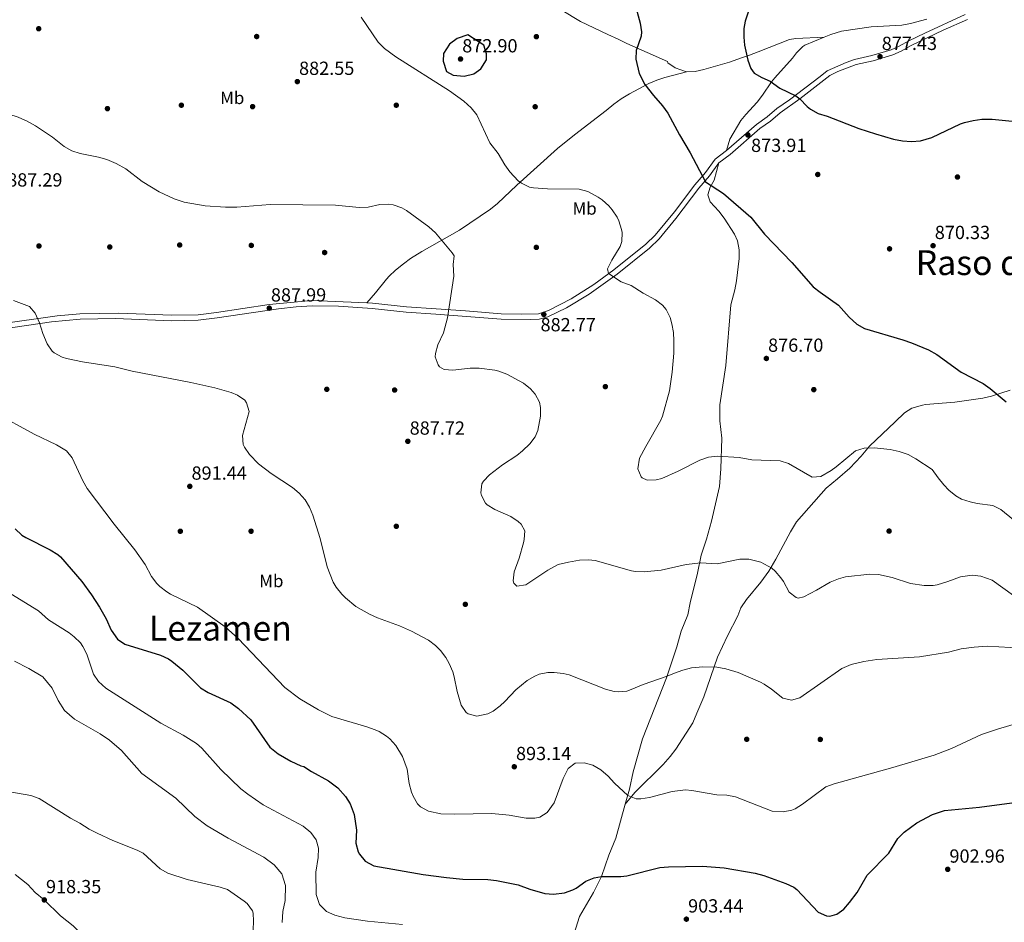
# Model space of a CAD drawing. Extents: x 566510 to 573370, y 738214 to 742910.
# Drawn here: x 567528 to 568084, y 739558 to 740068 of the extents above; entities that cross this region are included whole.
import ezdxf
from ezdxf.enums import TextEntityAlignment as Align

# ---------------------------------------------------------------- set-up
doc = ezdxf.new("R2010")
doc.units = 0
doc.header["$MEASUREMENT"] = 0
doc.linetypes.add('DGN Style 3', pattern=[118.419714, 84.58551, -33.834204])
for name, color, linetype in [('Nivel 17', 7, 'Continuous'), ('Nivel 21', 7, 'Continuous'), ('Nivel 37', 7, 'Continuous'), ('Nivel 4', 7, 'Continuous'), ('Nivel 41', 7, 'Continuous'), ('Nivel 45', 7, 'Continuous'), ('Nivel 5', 7, 'Continuous'), ('Nivel 7', 7, 'Continuous')]:
    doc.layers.add(name, color=color, linetype=linetype)
doc.styles.add('Style-arial', font='arial.shx', dxfattribs={"bigfont": 'arialbig.shx'})
doc.styles.add('Style-arialn', font='arialn.shx', dxfattribs={"bigfont": 'arialnbig.shx'})
doc.styles.add('Style-times', font='times.shx', dxfattribs={"bigfont": 'timesbig.shx'})

# ---------------------------------------------------------------- blocks, each defined once
blk = doc.blocks.new('5PATER')
at = {"layer": 'Nivel 7', "linetype": 'Continuous', "lineweight": 0}
h = blk.add_hatch(color=53, dxfattribs=at)
edge = h.paths.add_edge_path()
edge.add_ellipse((0, 0), major_axis=(-1.1, -1.11), ratio=0.999422, start_angle=0, end_angle=360)
blk = doc.blocks.new('5PERFI_1')
at = {"layer": 'Nivel 17', "linetype": 'Continuous', "lineweight": 0}
h = blk.add_hatch(color=7, dxfattribs=at)
edge = h.paths.add_edge_path()
edge.add_arc((0, 0), 1.56, 315, 675)
blk = doc.blocks.new('5PERFI')
at = {"layer": 'Nivel 17', "color": 7, "linetype": 'Continuous', "lineweight": 0}
blk.add_blockref('5PERFI_1', (0, 0), dxfattribs=at)

msp = doc.modelspace()

# ---------------------------------------------------------------- linework, layer by layer
at = {"layer": 'Nivel 21', "color": 7, "linetype": 'DGN Style 3', "lineweight": 0}
for points in [[(567817.036, 740084.082, 875.834), (567844.9, 740067.049, 874.956), (567860.379, 740059.75, 874.707), (567866.161, 740057.201, 874.28), (567871.001, 740054.641, 874.16), (567894.081, 740044.561, 873.44), (567894.241, 740043.761, 873.38), (567898.376, 740040.969, 873.5), (567904.721, 740038.721, 873.8)], [(567927.441, 739994.321, 873.53), (567944.281, 740009.041, 873.21), (567950.361, 740013.281, 873.47), (567955.761, 740017.921, 873.93), (567963.001, 740022.961, 874.63), (567980.281, 740036.081, 875.11), (567984.144, 740039.234, 875.504), (567995.001, 740044.001, 875.85), (567999.686, 740045.733, 876.078), (568009.401, 740047.841, 876.17), (568020.321, 740051.201, 876.59), (568024.891, 740053.224, 876.746), (568030.321, 740056.241, 876.85), (568039.311, 740060.623, 876.909), (568062.241, 740071.121, 877.35)], [(568040.521, 740068.481, 877.47), (568031.251, 740066.08, 877.384), (568026.338, 740065.131, 877.261), (568009.001, 740064.081, 877.01), (567992.386, 740061.751, 876.416), (567986.227, 740059.823, 876.282), (567982.455, 740058.235, 876.139)], [(567904.721, 740038.721, 873.8), (567909.601, 740038.881, 873.98), (567914.481, 740039.947, 874.201), (567929.081, 740044.241, 874.32), (567935.761, 740046.561, 874.32), (567940.408, 740048.141, 875.289), (567945.305, 740050.087, 875.689), (567962.912, 740056.879, 876.113), (567966.601, 740057.521, 876.2), (567982.455, 740058.235, 876.139)], [(567982.455, 740058.235, 876.139), (567971.641, 740053.681, 875.73), (567970.441, 740052.961, 875.69), (567966.903, 740049.431, 875.462), (567964.641, 740046.401, 875.19), (567954.578, 740035.275, 874.715), (567952.761, 740033.041, 874.61), (567947.721, 740025.441, 874.23), (567944.634, 740021.514, 873.977), (567938.201, 740014.641, 873.75), (567935.441, 740011.121, 873.43), (567929.183, 740000.64, 873.408), (567927.441, 739994.321, 873.53)], [(567904.721, 740038.721, 873.8), (567892.565, 740035.456, 874.932), (567888.041, 740034.001, 875.24), (567883.435, 740032.067, 875.473), (567872.601, 740026.241, 875.66), (567867.841, 740023.361, 875.74), (567863.786, 740020.448, 876.042), (567859.321, 740016.881, 876.24), (567841.457, 740003.09, 878.438), (567831.916, 739995.374, 879.194), (567808.881, 739974.721, 880.6), (567798.101, 739964.361, 881.805), (567794.041, 739961.132, 882.193), (567776.621, 739949.262, 884.126), (567755.251, 739937.141, 886.589), (567749.001, 739933.201, 887.36), (567744.915, 739930.338, 887.415), (567740.441, 739926.721, 887.2), (567736.808, 739923.266, 886.998), (567735.401, 739921.681, 886.92), (567729.087, 739913.94, 887.765), (567724.202, 739908.149, 886.535)], [(567927.441, 739994.321, 873.53), (567920.921, 739989.441, 873.73), (567915.441, 739981.921, 874.31), (567909.441, 739974.881, 874.95), (567898.026, 739959.693, 876.191), (567887.003, 739946.409, 877.614), (567881.902, 739941.28, 878.104), (567863.733, 739926.898, 879.183), (567852.389, 739918.481, 879.881), (567839.721, 739910.481, 880.69), (567826.846, 739903.856, 881.366), (567821.113, 739902.022, 881.768), (567811.677, 739901.799, 882.1), (567800.189, 739902.086, 882.52), (567780.017, 739903.629, 883.177), (567763.401, 739904.801, 884.71), (567746.641, 739905.921, 885.71), (567727.521, 739908.001, 886.49), (567724.202, 739908.149, 886.535)], [(567923.108, 739987.281, 873.73), (567920.361, 739977.441, 874.87), (567918.201, 739973.521, 874.95), (567916.801, 739969.281, 875.17), (567918.201, 739965.201, 875.13), (567922.961, 739959.921, 875.09), (567926.037, 739956.001, 874.993), (567931.911, 739947.033, 874.882), (567933.521, 739943.201, 874.89), (567934.442, 739938.235, 874.915), (567934.546, 739933.207, 874.954), (567933.096, 739920.576, 875.16), (567932.161, 739915.521, 875.27), (567929.881, 739907.121, 875.37), (567926.973, 739872.747, 876.245), (567923.681, 739850.561, 877.01), (567923.681, 739841.601, 877.49), (567924.768, 739831.698, 878.437), (567924.241, 739814.401, 880.23), (567923.383, 739804.442, 880.501), (567918.921, 739784.801, 882.05), (567916.121, 739774.641, 883.37), (567913.041, 739765.681, 884.03), (567911.041, 739755.521, 884.91), (567906.921, 739738.721, 886.49), (567905.441, 739732.001, 887.51), (567901.676, 739722.779, 888.445), (567899.401, 739713.921, 888.89), (567896.961, 739706.481, 888.95), (567893.561, 739696.321, 889.59), (567879.848, 739661.939, 891.757), (567874.646, 739643.239, 893.157), (567872.641, 739633.521, 894.09), (567870.201, 739625.121, 894.49)], [(567516.127, 739896.21, 890.438), (567549.331, 739900.913, 888.637), (567562.204, 739902.049, 888.068), (567584.001, 739902.296, 887.382), (567614.042, 739901.169, 886.933), (567629.021, 739901.491, 886.793), (567639.358, 739902.672, 886.72), (567669.001, 739907.201, 887.09), (567693.241, 739909.521, 886.95), (567724.202, 739908.149, 886.535)], [(567870.201, 739625.121, 894.49), (567875.583, 739631.705, 894.759), (567891.597, 739647.513, 894.16), (567895.601, 739651.921, 893.83), (567898.801, 739656.081, 893.41), (567908.276, 739671.01, 892.753), (567910.662, 739676.385, 891.86), (567914.601, 739685.681, 891.27), (567922.361, 739708.081, 889.67), (567927.857, 739720.185, 889.189), (567933.681, 739731.361, 888.71), (567935.519, 739735.884, 887.634), (567938.641, 739740.597, 886.954), (567946.721, 739750.401, 885.71), (567951.281, 739756.721, 884.83), (567955.281, 739763.361, 883.99), (567963.601, 739778.881, 883.03), (567966.961, 739784.481, 882.41), (567983.681, 739803.441, 880.19), (567990.081, 739808.801, 879.65), (567997.041, 739814.881, 879.43), (568003.401, 739821.681, 879.35), (568008.201, 739827.201, 878.87), (568022.561, 739841.041, 877.55), (568027.881, 739846.001, 877.07), (568032.046, 739848.732, 876.627), (568038.042, 739850.468, 876.253), (568039.841, 739850.721, 876.19), (568056.281, 739852.081, 875.99), (568072.201, 739854.401, 875.57), (568077.064, 739855.559, 875.567), (568087.561, 739858.801, 875.45)], [(567870.201, 739625.121, 894.49), (567864.801, 739605.921, 896.45), (567860.921, 739596.321, 898.03), (567856.841, 739584.161, 899.57), (567852.241, 739575.121, 900.45), (567844.281, 739561.521, 901.53), (567841.267, 739552.03, 902.467)], [(567577.601, 739537.681, 917.95), (567569.601, 739543.841, 918.47), (567566.192, 739547.491, 918.653), (567560.955, 739553.772, 918.622), (567558.321, 739556.401, 918.59), (567551.201, 739561.921, 918.55), (567542.081, 739570.961, 918.31), (567536.881, 739575.121, 917.91), (567532.761, 739579.601, 917.69), (567525.571, 739585.362, 917.139)]]:
    msp.add_polyline3d(points, dxfattribs=at)
at = {"layer": 'Nivel 21', "color": 7, "linetype": 'Continuous', "lineweight": 0}
for points in [[(567923.108, 739987.281, 873.73), (567929.354, 739991.956, 873.53), (567946.156, 740006.642, 873.21), (567952.225, 740010.875, 873.47), (567957.624, 740015.514, 873.93), (567968.791, 740023.496, 874.849), (567980.72, 740032.587, 875.027), (567985.745, 740036.616, 875.504), (567990.194, 740038.914, 875.662), (568000.539, 740042.807, 876.078), (568010.171, 740044.897, 876.17), (568021.387, 740048.348, 876.59), (568025.964, 740050.353, 876.738), (568031.726, 740053.544, 876.85), (568049.647, 740062.148, 877.067), (568063.382, 740068.3, 877.35)], [(567516.438, 739893.183, 890.438), (567546.089, 739897.451, 888.813), (567562.355, 739899.01, 888.068), (567582.344, 739899.279, 887.416), (567613.937, 739898.128, 886.933), (567629.013, 739898.437, 886.794), (567639.76, 739899.658, 886.72), (567674.341, 739904.849, 887.079), (567684.294, 739905.933, 887.024), (567693.318, 739906.474, 886.95), (567708.306, 739906.34, 886.797), (567727.289, 739904.968, 886.49), (567746.375, 739902.891, 885.71), (567763.192, 739901.768, 884.71), (567778.09, 739900.717, 883.264), (567800.035, 739899.048, 882.52), (567816.669, 739898.741, 881.935), (567821.622, 739898.993, 881.768), (567826.423, 739900.329, 881.465), (567836.985, 739905.453, 880.921), (567849.761, 739913.039, 880.154), (567865.582, 739924.484, 879.183), (567883.93, 739939.008, 878.104), (567889.255, 739944.362, 877.614), (567898.849, 739955.828, 876.374), (567911.815, 739972.98, 874.95), (567917.829, 739980.037, 874.31), (567923.108, 739987.281, 873.73)]]:
    msp.add_polyline3d(points, dxfattribs=at)
at = {"layer": 'Nivel 4', "color": 30, "linetype": 'Continuous', "lineweight": 30, "flags": 128}
for points, elevation in [([(567876.346, 740074.439), (567878.681, 740066.241), (567879.444, 740061.234), (567879.241, 740058.801), (567876.361, 740050.801), (567876.126, 740045.807), (567878.001, 740037.761), (567881.321, 740031.601), (567886.121, 740025.361), (567891.281, 740019.441), (567894.202, 740015.379), (567900.801, 740003.201), (567906.921, 739992.881), (567915.561, 739976.481), (567925.603, 739970.048), (567941.041, 739956.641), (567948.817, 739946.972), (567964.241, 739930.961), (567976.361, 739917.281), (567980.264, 739914.161), (567990.601, 739906.881), (567996.561, 739900.081), (568000.921, 739896.081), (568005.369, 739893.758), (568026.961, 739887.361), (568031.841, 739885.681), (568041.441, 739881.601), (568046.121, 739879.121), (568059.801, 739869.121), (568072.241, 739862.641), (568076.35, 739859.791), (568085.401, 739852.241)], 875), ([(567940.439, 740074.591), (567937.834, 740067.369), (567937.121, 740063.201), (567937.067, 740058.206), (567937.521, 740053.841), (567939.361, 740045.361), (567941.08, 740040.633), (567943.041, 740038.001), (567947.411, 740035.458), (567951.996, 740033.519), (567957.521, 740029.521), (567966.493, 740025.055), (567968.791, 740023.496), (567972.86, 740019.167), (567974.761, 740017.601), (567979.12, 740015.147), (567984.182, 740013.567), (568002.087, 740006.766), (568011.561, 740003.601), (568021.721, 740000.721), (568026.687, 739999.769), (568031.805, 739999.412), (568036.902, 739999.779), (568043.321, 740001.601), (568059.555, 740009.327), (568061.761, 740010.161), (568066.681, 740011.281), (568071.647, 740011.871), (568077.444, 740012.014), (568090.521, 740010.721)], 875), ([(567525.721, 739780.481), (567529.373, 739777.011), (567531.601, 739775.601), (567545.441, 739768.721), (567549.712, 739766.067), (567551.161, 739764.721), (567563.321, 739750.721), (567568.801, 739743.281), (567573.321, 739736.401), (567577.081, 739729.681), (567579.881, 739723.361), (567583.401, 739718.161), (567587.613, 739715.45), (567607.641, 739709.201)], 900), ([(567607.641, 739709.201), (567612.177, 739707.1), (567614.121, 739705.841), (567620.401, 739700.641), (567630.401, 739690.721), (567634.633, 739688.069), (567647.528, 739682.281), (567651.824, 739679.012), (567658.801, 739672.641), (567669.499, 739657.302), (567674.219, 739653.395), (567681.321, 739649.361), (567687.001, 739646.721), (567688.601, 739646.321), (567692.921, 739643.441), (567702.681, 739638.161), (567707.841, 739634.321), (567712.241, 739629.441), (567714.834, 739625.168), (567717.068, 739619.112), (567718.401, 739610.401), (567718.121, 739602.961), (567719.337, 739598.148), (567720.041, 739596.721), (567723.242, 739592.887), (567728.292, 739590.24), (567756.127, 739585.385), (567769.28, 739583.613), (567778.505, 739582.706), (567792.561, 739582.481), (567797.525, 739581.913), (567809.761, 739579.521), (567816.321, 739576.961), (567824.721, 739574.561), (567829.698, 739574.11), (567835.961, 739574.961), (567840.661, 739576.654), (567842.521, 739577.601), (567848.001, 739581.521), (567852.7, 739583.447), (567856.841, 739584.161), (567867.762, 739584.259), (567871.001, 739584.641), (567889.681, 739589.281), (567894.681, 739589.681), (567913.801, 739590.075), (567926.134, 739589.089), (567943.561, 739586.001), (567948.376, 739584.652), (567960.841, 739580.241), (567965.389, 739578.107), (567967.081, 739576.801), (567979.081, 739564.081), (567983.753, 739561.996), (567985.721, 739561.841), (567989.721, 739562.881), (567993.601, 739565.761), (567996.923, 739569.498), (568001.161, 739575.201), (568006.901, 739584.936), (568019.001, 739597.441), (568024.161, 739605.681), (568027.648, 739609.281), (568034.8, 739614.456), (568043.614, 739619.295), (568050.398, 739621.404), (568070.281, 739623.281), (568094.081, 739626.561)], 900)]:
    msp.add_lwpolyline(points, dxfattribs=dict(at, elevation=elevation))
at = {"layer": 'Nivel 4', "color": 30, "linetype": 'DGN Style 3', "lineweight": 30, "elevation": 875, "flags": 128}
msp.add_lwpolyline([(567781.201, 740059.521), (567775.281, 740057.521), (567770.881, 740054.321), (567767.561, 740049.121), (567767.321, 740044.641), (567769.321, 740038.961), (567772.961, 740036.881), (567779.161, 740036.161), (567784.601, 740037.521), (567788.641, 740040.481), (567791.841, 740045.441), (567791.841, 740048.801), (567790.281, 740053.841), (567781.201, 740059.521)], dxfattribs=at)
at = {"layer": 'Nivel 5', "color": 30, "linetype": 'Continuous', "lineweight": 0, "flags": 128}
for points, elevation in [([(567435.321, 740072.161), (567439.441, 740063.441), (567448.561, 740039.201), (567449.561, 740037.841), (567457.917, 740032.344), (567467.161, 740027.121), (567471.78, 740025.207), (567493.201, 740019.281), (567514.142, 740016.842), (567526.361, 740013.441), (567531.961, 740011.041), (567537.121, 740008.241), (567546.761, 740001.761), (567553.241, 739996.481), (567557.641, 739994.017)], 885), ([(567720.961, 740069.601), (567730.681, 740055.441), (567734.184, 740051.879), (567740.696, 740047.207), (567770.961, 740028.001), (567779.004, 740022.117), (567783.241, 740018.321), (567786.338, 740014.369), (567793.761, 739998.641), (567798.401, 739992.641), (567802.161, 739986.241), (567805.07, 739982.186), (567809.729, 739977.18), (567811.641, 739975.761), (567816.198, 739973.576), (567818.401, 739973.121), (567826.201, 739972.561), (567844.201, 739972.481), (567848.968, 739971.06), (567854.863, 739967.915), (567857.161, 739966.321), (567860.875, 739962.984), (567862.841, 739960.721), (567865.571, 739956.565), (567866.601, 739954.481), (567868.152, 739949.677), (567868.401, 739947.921), (567868.182, 739942.93), (567867.321, 739940.081), (567862.613, 739932.226), (567860.209, 739927.398), (567860.786, 739924.712), (567867.961, 739920.161), (567873.601, 739918.001), (567880.241, 739913.681), (567887.281, 739910.001), (567891.195, 739906.934), (567893.281, 739904.401), (567895.611, 739899.906), (567896.561, 739896.401), (567897.344, 739891.443), (567897.681, 739886.721), (567897.601, 739879.841), (567896.761, 739869.121), (567895.205, 739858.597), (567891.151, 739844.219), (567890.201, 739841.921), (567881.761, 739827.121), (567878.321, 739820.401), (567877.201, 739814.481), (567879.15, 739809.96), (567879.801, 739809.281), (567882.641, 739808.001), (567887.654, 739808.208), (567890.881, 739809.041), (567900.112, 739813.116), (567912.321, 739819.441), (567917.166, 739821.093), (567922.265, 739821.544), (567934.471, 739820.859), (567941.641, 739819.601), (567957.681, 739819.041), (567962.424, 739817.486), (567975.681, 739809.681), (567980.66, 739810.12), (567986.446, 739813.501), (567989.361, 739815.601), (568000.281, 739824.641), (568005.072, 739826.109), (568010.805, 739826.268), (568019.83, 739825.344), (568024.921, 739824.321), (568029.961, 739822.561), (568034.339, 739820.142), (568043.481, 739814.081), (568046.841, 739809.281), (568050.03, 739805.455), (568052.961, 739802.321), (568056.838, 739799.132), (568060.161, 739797.361), (568064.945, 739795.836), (568068.881, 739794.961), (568077.841, 739793.761), (568082.268, 739791.4), (568094.601, 739781.441)], 880), ([(567557.641, 739994.017), (567562.401, 739992.481), (567572.681, 739990.481), (567577.493, 739989.133), (567582.781, 739986.879), (567588.086, 739983.952), (567597.441, 739976.801), (567606.93, 739970.939), (567615.363, 739967.01), (567621.112, 739965.078), (567632.871, 739963.056), (567644.477, 739962.171), (567650.757, 739962.308), (567669.641, 739963.761), (567706.519, 739963.387), (567720.001, 739962.161), (567725.041, 739962.321), (567731.601, 739963.841), (567736.602, 739963.953), (567739.161, 739963.521), (567743.922, 739961.897), (567746.561, 739960.401), (567759.241, 739951.121), (567762.972, 739947.785), (567772.35, 739936.542), (567773.481, 739934.801), (567773, 739929.822), (567773.321, 739923.201), (567769.761, 739899.761), (567767.521, 739891.361), (567764.321, 739884.561), (567762.969, 739879.685), (567762.801, 739877.761), (567764.446, 739873.14), (567765.321, 739872.081), (567767.841, 739870.641), (567772.841, 739870.243), (567782.641, 739871.361), (567787.631, 739871.233), (567796.627, 739870.18), (567798.721, 739869.681), (567803.379, 739867.873), (567812.721, 739862.801), (567816.586, 739859.712), (567819.241, 739856.641), (567821.678, 739852.156), (567822.401, 739849.121), (567822.417, 739844.121), (567820.893, 739836.165), (567819.401, 739832.561), (567816.309, 739828.63), (567812.239, 739824.665), (567809.001, 739822.001), (567800.921, 739816.641), (567793.441, 739811.121), (567790.118, 739807.394), (567789.241, 739805.921), (567788.549, 739800.899), (567788.921, 739799.441), (567791.303, 739795.034), (567792.241, 739794.161), (567796.487, 739791.479), (567805.481, 739787.441), (567809.643, 739784.784), (567811.401, 739783.201), (567813.441, 739779.521), (567813.17, 739774.521), (567812.761, 739772.721), (567810.241, 739763.921), (567807.401, 739756.241), (567806.843, 739751.237), (567807.241, 739749.841), (567808.961, 739748.241), (567813.966, 739748.849), (567826.441, 739757.281), (567832.241, 739760.321), (567838.046, 739761.801), (567844.401, 739762.801), (567849.418, 739763.138), (567853.281, 739762.721), (567873.637, 739756.797), (567875.921, 739756.401), (567880.921, 739756.24), (567890.441, 739757.201), (567904.521, 739760.481), (567912.841, 739761.281), (567922.121, 739760.881), (567934.921, 739763.361), (567939.918, 739763.404), (567946.709, 739761.749), (567952.928, 739758.296), (567954.841, 739756.641), (567958.063, 739752.795), (567959.521, 739750.721), (567962.681, 739744.881), (567966.726, 739741.713), (567967.881, 739741.441), (567971.121, 739742.161), (567978.241, 739745.841), (567985.961, 739750.401), (567990.582, 739752.402)], 885), ([(567524.681, 739909.601), (567533.681, 739906.161), (567536.986, 739902.397), (567539.347, 739896.993), (567541.347, 739890.87), (567543.681, 739885.041), (567546.518, 739880.945), (567547.721, 739879.921), (567552.138, 739877.458), (567554.601, 739876.721), (567563.761, 739874.881), (567581.994, 739872.11), (567591.721, 739869.681), (567624.841, 739863.281), (567638.425, 739860.289), (567647.684, 739857.541), (567651.241, 739856.001), (567655.268, 739853.183), (567656.361, 739851.761), (567657.744, 739846.89), (567653.961, 739833.201), (567654.484, 739828.269), (567655.201, 739826.721), (567657.985, 739822.527), (567663.056, 739817.258), (567670.161, 739811.761), (567682.235, 739803.849), (567686.121, 739800.641), (567689.453, 739796.881), (567691.801, 739792.881), (567693.83, 739788.29), (567697.841, 739775.041), (567701.925, 739759.035), (567705.181, 739750.521), (567706.921, 739747.521), (567710.052, 739743.619), (567712.161, 739741.521), (567718.041, 739736.641), (567725.705, 739732.3), (567730.262, 739730.238), (567742.666, 739725.803), (567749.562, 739722.665), (567759.041, 739717.681), (567763.006, 739714.665), (567765.801, 739711.761), (567768.867, 739707.792), (567770.761, 739704.481), (567772.73, 739699.864), (567773.601, 739696.961), (567775.281, 739688.641), (567777.441, 739680.961), (567780.259, 739676.909), (567781.481, 739676.001), (567786.408, 739674.658), (567792.534, 739676.073), (567795.521, 739677.601), (567799.58, 739680.614), (567802.241, 739683.041), (567808.361, 739689.601), (567814.881, 739694.801), (567819.128, 739697.383), (567821.521, 739698.401), (567826.483, 739699.434), (567830.121, 739699.441), (567835.07, 739698.901), (567838.521, 739698.001), (567859.041, 739690.081), (567863.893, 739688.69), (567866.121, 739688.401), (567871.058, 739688.952), (567873.561, 739689.761), (567880.401, 739692.641), (567893.917, 739697.386), (567898.041, 739699.121), (567902.769, 739700.752), (567907.619, 739701.979), (567913.985, 739702.691), (567922.001, 739702.481), (567926.911, 739701.546), (567933.866, 739699.487), (567946.561, 739694.001), (567948.681, 739692.881), (567952.761, 739689.987), (567959.241, 739684.961), (567964.041, 739683.761), (567968.834, 739685.177), (567992.498, 739701.622), (567997.709, 739704.005), (568004.935, 739705.674), (568012.308, 739706.814), (568036.376, 739708.343), (568052.681, 739710.961), (568059.921, 739712.721)], 890), ([(567514.201, 739846.001), (567536.361, 739834.001), (567549.001, 739827.921), (567554.601, 739824.561)], 895), ([(567554.601, 739824.561), (567557.808, 739820.698), (567563.801, 739807.681), (567566.388, 739803.4), (567581.521, 739783.281), (567593.289, 739768.643), (567599.001, 739760.321), (567602.681, 739753.681), (567605.687, 739749.697), (567607.361, 739748.001), (567611.308, 739744.892), (567613.441, 739743.681), (567628.681, 739736.241), (567644.228, 739725.124), (567651.521, 739718.561), (567678.032, 739690.926), (567686.401, 739684.481), (567696.948, 739678.256), (567704.393, 739674.63), (567724.161, 739668.721), (567728.864, 739667.046), (567731.161, 739666.081), (567735.417, 739663.483), (567737.241, 739661.921), (567740.599, 739658.209), (567744.416, 739651.883), (567747.036, 739644.858), (567748.241, 739636.641), (567749.536, 739631.829), (567750.401, 739629.521), (567752.913, 739625.232), (567754.641, 739623.521), (567759.046, 739621.048), (567766.062, 739619.629), (567773.681, 739619.343), (567794.877, 739619.705), (567804.564, 739618.752), (567814.161, 739617.201), (567819.153, 739617.088), (567821.961, 739617.681), (567826.162, 739620.37), (567830.088, 739625.88), (567835.041, 739639.601), (567838.001, 739645.121), (567841.882, 739648.278), (567847.001, 739648.401), (567851.807, 739647.041), (567856.466, 739644.338), (567860.571, 739640.795), (567864.121, 739636.881), (567871.601, 739629.841), (567876.436, 739628.049), (567878.961, 739628.081), (567883.906, 739628.792), (567896.738, 739632.23), (567904.247, 739633.128), (567907.841, 739632.801), (567921.881, 739630.321), (567927.481, 739630.081), (567932.408, 739629.176), (567953.161, 739621.121), (567959.361, 739620.641), (567964.25, 739621.649), (567966.081, 739622.481), (567970.357, 739625.121), (567983.521, 739634.801), (567988.227, 739636.485), (568021.361, 739645.681), (568044.621, 739652.711), (568054.381, 739656.56), (568071.401, 739664.401), (568080.321, 739667.441), (568105.049, 739674.739)], 895), ([(567990.582, 739752.402), (567994.641, 739753.361), (568008.281, 739755.041), (568013.262, 739754.848), (568020.906, 739753.125), (568031.361, 739749.761), (568039.001, 739748.481), (568044.001, 739748.561), (568046.321, 739748.961), (568052.401, 739750.721), (568059.561, 739753.361), (568066.081, 739754.321), (568071.038, 739753.849), (568077.345, 739751.654), (568089.441, 739742.961)], 885), ([(567515.761, 739748.401), (567538.761, 739734.241), (567544.481, 739729.201), (567556.114, 739721.734), (567558.961, 739719.601), (567562.511, 739716.085), (567563.881, 739714.161), (567566.11, 739709.677), (567569.801, 739698.401), (567572.64, 739694.287), (567576.945, 739690.479), (567607.881, 739670.721), (567620.508, 739664.008), (567628.11, 739659.325), (567631.041, 739656.721), (567641.721, 739644.561), (567653.081, 739633.761), (567656.978, 739630.63), (567665.697, 739624.661), (567688.201, 739612.641), (567692.601, 739609.121), (567695.561, 739604.961), (567696.915, 739600.139), (567696.713, 739594.922), (567695.481, 739586.561), (567695.561, 739574.081), (567697.481, 739568.401), (567701.521, 739564.401), (567706.095, 739562.365), (567711.888, 739560.825), (567724.645, 739558.883), (567744.42, 739557.123)], 905), ([(568059.921, 739712.721), (568067.201, 739713.761), (568074.521, 739714.241), (568094.32, 739713.186)], 890), ([(567525.201, 739705.761), (567533.441, 739701.681), (567541.241, 739696.881), (567546.601, 739690.481), (567549.921, 739683.681), (567553.441, 739677.921), (567559.201, 739673.121), (567573.721, 739664.721), (567578.921, 739661.201), (567585.761, 739655.441), (567597.241, 739642.321), (567616.401, 739628.481), (567627.121, 739618.001), (567634.121, 739612.881), (567646.001, 739605.841), (567666.161, 739595.121), (567671.961, 739590.801), (567676.241, 739585.681), (567678.281, 739579.041), (567678.041, 739570.641), (567676.721, 739564.481), (567676.441, 739558.241)], 910), ([(567522.561, 739632.081), (567534.481, 739629.841), (567539.235, 739628.237), (567556.961, 739617.041), (567562.201, 739614.321), (567567.521, 739610.961), (567571.935, 739608.612), (567580.735, 739604.54), (567594.621, 739599.143), (567597.881, 739597.441), (567607.561, 739588.481), (567611.946, 739586.063), (567622.801, 739582.401), (567641.46, 739578.183), (567645.481, 739576.881), (567655.034, 739570.279), (567656.681, 739568.961), (567659.67, 739564.878), (567660.041, 739563.521), (567660.241, 739558.961), (567660.011, 739553.968)], 915)]:
    msp.add_lwpolyline(points, dxfattribs=dict(at, elevation=elevation))

# ---------------------------------------------------------------- block references
at = {"layer": 'Nivel 17', "color": 7, "linetype": 'Continuous', "lineweight": 0}
for p in [(567538.961, 740063.041, 882.2), (567662.041, 740058.641, 881.78), (567820.001, 740058.561, 876.06), (567577.761, 740017.921, 883.54), (567619.521, 740019.841, 882.76), (567659.721, 740019.041, 883.3), (567740.881, 740019.841, 882.9), (567819.321, 740018.961, 876.92), (567978.921, 739980.721, 873.6), (568057.801, 739979.281, 871.06), (567539.081, 739940.321, 888.06), (567618.561, 739940.881, 886.76), (567659.001, 739940.641, 886.66), (567579.081, 739939.761, 887.32), (567700.401, 739936.641, 886.8), (567819.961, 739939.521, 882.18), (568019.441, 739938.721, 873.4), (567701.641, 739859.361, 887.9), (567739.921, 739858.961, 886.74), (567858.961, 739860.881, 883.12), (567976.681, 739859.201, 877.28), (567618.921, 739779.201, 892.9), (567658.881, 739779.201, 891.42), (567740.881, 739782.001, 887.42), (568019.201, 739779.281, 883.62), (567779.881, 739737.921, 887.98), (567938.801, 739661.681, 892.66), (567980.321, 739661.601, 892.42)]:
    msp.add_blockref('5PERFI', p, dxfattribs=at)
at = {"layer": 'Nivel 7', "color": 53, "linetype": 'Continuous', "lineweight": 0}
for p in [(567777.161, 740045.921, 872.9), (568014.081, 740047.281, 877.43), (567685.001, 740033.201, 882.55), (567939.441, 740003.041, 873.91), (568044.041, 739940.481, 870.33), (567669.121, 739905.201, 887.99), (567824.201, 739901.681, 882.77), (567949.881, 739876.801, 876.7), (567747.401, 739830.001, 887.72), (567624.281, 739804.561, 891.44), (567807.521, 739646.161, 893.14), (568052.321, 739588.241, 902.96), (567542.081, 739570.961, 918.35), (567904.721, 739560.081, 903.44)]:
    msp.add_blockref('5PATER', p, dxfattribs=at)

# ---------------------------------------------------------------- texts
at = {"layer": 'Nivel 37', "color": 92, "linetype": 'Continuous', "lineweight": 0, "style": 'Style-arialn'}
for p in [(567648.239, 740023.991, 882.961), (567847.239, 739961.511, 880.308), (567670.319, 739751.111, 892.198)]:
    msp.add_text('Mb', height=7, dxfattribs=at).set_placement(p, align=Align.MIDDLE_CENTER)
at = {"layer": 'Nivel 41', "color": 7, "linetype": 'Continuous', "lineweight": 0, "style": 'Style-arial'}
for s, p in [('877.43', (568015.042, 740051.031, 877.43)), ('872.90', (567778.122, 740049.671, 872.9)), ('882.55', (567685.962, 740036.951, 882.55)), ('873.91', (567941.246, 739993.434, 873.91)), ('887.29', (567521.122, 739973.911, 887.29)), ('870.33', (568045.002, 739944.231, 870.33)), ('887.99', (567670.082, 739908.951, 887.99)), ('882.77', (567822.361, 739892.13, 882.77)), ('876.70', (567950.842, 739880.551, 876.7)), ('887.72', (567748.433, 739833.751, 887.72)), ('891.44', (567625.242, 739808.311, 891.44)), ('893.14', (567808.482, 739649.911, 893.14)), ('902.96', (568053.282, 739591.991, 902.96)), ('918.35', (567543.042, 739574.711, 918.35)), ('903.44', (567905.682, 739563.831, 903.44))]:
    msp.add_text(s, height=7.5, dxfattribs=at).set_placement(p)
at = {"layer": 'Nivel 45', "color": 7, "linetype": 'Continuous', "lineweight": 0, "style": 'Style-times'}
for s, p in [('Raso de Urbasa', (568103.143, 739930.905, 873.122)), ('Lezamen', (567641.559, 739724.465, 895.853))]:
    msp.add_text(s, height=14, dxfattribs=at).set_placement(p, align=Align.MIDDLE_CENTER)

doc.saveas('drawing.dxf')
